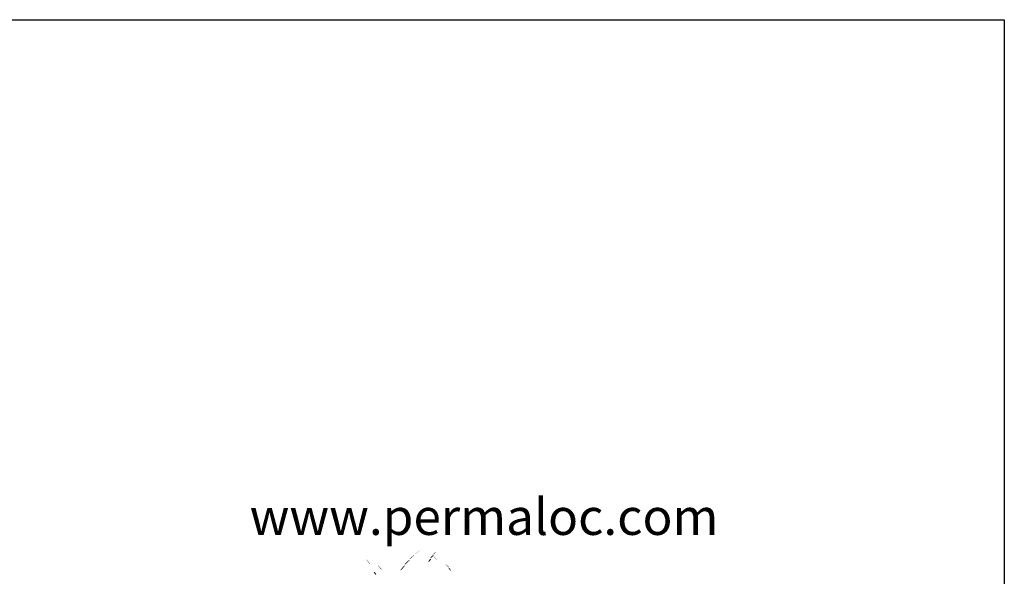
# Model space of a CAD drawing. Extents: x 0 to 219, y -8 to 280.
# Drawn here: x 130 to 216, y 231 to 280 of the extents above; entities that cross this region are included whole.
import ezdxf

# ---------------------------------------------------------------- set-up
doc = ezdxf.new("R2010")
doc.units = 0
doc.header["$LTSCALE"] = 10
doc.header["$MEASUREMENT"] = 0
doc.layers.get('0').update_dxf_attribs({"linetype": 'CONTINUOUS'})
doc.layers.add('006-LOGO$0$CADdetails-1-ANNO', color=41, linetype='CONTINUOUS', lineweight=5)
doc.layers.add('CADdetails-2-HATCH', color=8, linetype='CONTINUOUS', lineweight=5)
doc.layers.add('006-LOGO$0$CADdetails-9-TITLEBLOCK', color=7, linetype='CONTINUOUS')
doc.styles.add('006-LOGO$0$CADdetails-SUBHEADING', font='ARIALN.TTF', dxfattribs={"height": 3.18})

# ---------------------------------------------------------------- blocks, each defined once
blk = doc.blocks.new('006-LOGO')
at = {"layer": '006-LOGO$0$CADdetails-9-TITLEBLOCK'}
for p, q in [((0, 280), (216, 280)), ((216, 280), (216, 0))]:
    blk.add_line(p, q, dxfattribs=at)
at = {"layer": '006-LOGO$0$CADdetails-1-ANNO', "style": '006-LOGO$0$CADdetails-SUBHEADING'}
blk.add_text('www.permaloc.com', height=3.18, dxfattribs=at).set_placement((149.972, 234.903))

msp = doc.modelspace()

# ---------------------------------------------------------------- hatches: boundary and pattern name
at = {"layer": 'CADdetails-2-HATCH', "true_color": 0xffffff}
h = msp.add_hatch(color=7, dxfattribs=at)
h.dxf.hatch_style = 2
edge = h.paths.add_edge_path()
edge.add_spline(control_points=[(163.934, 232.374), (163.987, 232.322), (164.406, 232.768), (164.406, 232.768), (164.38, 232.794), (163.934, 232.374), (163.934, 232.374)], knot_values=[0, 0, 0, 0, 1, 1, 1, 2, 2, 2, 2], degree=3, periodic=0)
h = msp.add_hatch(color=7, dxfattribs=at)
h.dxf.hatch_style = 2
edge = h.paths.add_edge_path()
edge.add_spline(control_points=[(164.38, 232.794), (164.406, 232.768), (164.904, 233.161), (164.904, 233.161), (164.904, 233.161), (164.38, 232.794), (164.38, 232.794)], knot_values=[0, 0, 0, 0, 1, 1, 1, 2, 2, 2, 2], degree=3, periodic=0)
h = msp.add_hatch(color=7, dxfattribs=at)
h.dxf.hatch_style = 2
edge = h.paths.add_edge_path()
edge.add_spline(control_points=[(165.77, 232.479), (165.874, 232.427), (166.086, 232.741), (166.086, 232.741), (166.006, 232.794), (165.77, 232.479), (165.77, 232.479)], knot_values=[0, 0, 0, 0, 1, 1, 1, 2, 2, 2, 2], degree=3, periodic=0)
at = {"layer": 'CADdetails-2-HATCH'}
h = msp.add_hatch(color=256, dxfattribs=at)
h.dxf.hatch_style = 2
edge = h.paths.add_edge_path()
edge.add_spline(control_points=[(166.347, 232.322), (166.294, 232.295), (165.901, 232.873), (165.901, 232.873), (165.901, 232.873), (166.347, 232.322), (166.347, 232.322)], knot_values=[0, 0, 0, 0, 1, 1, 1, 2, 2, 2, 2], degree=3, periodic=0)
h = msp.add_hatch(color=256, dxfattribs=at)
h.dxf.hatch_style = 2
edge = h.paths.add_edge_path()
edge.add_spline(control_points=[(166.006, 232.794), (166.086, 232.741), (166.321, 233.03), (166.321, 233.03), (166.294, 233.057), (166.006, 232.794), (166.006, 232.794)], knot_values=[0, 0, 0, 0, 1, 1, 1, 2, 2, 2, 2], degree=3, periodic=0)
h = msp.add_hatch(color=256, dxfattribs=at)
h.dxf.hatch_style = 2
edge = h.paths.add_edge_path()
edge.add_spline(control_points=[(160.549, 231.928), (160.496, 231.875), (160.103, 232.453), (160.103, 232.453), (160.103, 232.453), (160.549, 231.928), (160.549, 231.928)], knot_values=[0, 0, 0, 0, 1, 1, 1, 2, 2, 2, 2], degree=3, periodic=0)
h = msp.add_hatch(color=256, dxfattribs=at)
h.dxf.hatch_style = 2
edge = h.paths.add_edge_path()
edge.add_spline(control_points=[(161.573, 231.43), (161.493, 231.378), (161.126, 231.954), (161.126, 231.954), (161.126, 231.954), (161.573, 231.43), (161.573, 231.43)], knot_values=[0, 0, 0, 0, 1, 1, 1, 2, 2, 2, 2], degree=3, periodic=0)
at = {"layer": 'CADdetails-2-HATCH', "true_color": 0xffffff}
h = msp.add_hatch(color=7, dxfattribs=at)
h.dxf.hatch_style = 2
edge = h.paths.add_edge_path()
edge.add_spline(control_points=[(163.148, 231.404), (163.225, 231.351), (163.592, 231.85), (163.592, 231.85), (163.514, 231.901), (163.148, 231.404), (163.148, 231.404)], knot_values=[0, 0, 0, 0, 1, 1, 1, 2, 2, 2, 2], degree=3, periodic=0)
h = msp.add_hatch(color=7, dxfattribs=at)
h.dxf.hatch_style = 2
edge = h.paths.add_edge_path()
edge.add_spline(control_points=[(163.514, 231.901), (163.592, 231.85), (163.987, 232.322), (163.987, 232.322), (163.934, 232.374), (163.514, 231.901), (163.514, 231.901)], knot_values=[0, 0, 0, 0, 1, 1, 1, 2, 2, 2, 2], degree=3, periodic=0)
h = msp.add_hatch(color=7, dxfattribs=at)
h.dxf.hatch_style = 2
edge = h.paths.add_edge_path()
edge.add_spline(control_points=[(165.586, 232.138), (165.717, 232.085), (165.874, 232.427), (165.874, 232.427), (165.77, 232.479), (165.586, 232.138), (165.586, 232.138)], knot_values=[0, 0, 0, 0, 1, 1, 1, 2, 2, 2, 2], degree=3, periodic=0)
at = {"layer": 'CADdetails-2-HATCH'}
h = msp.add_hatch(color=256, dxfattribs=at)
h.dxf.hatch_style = 2
edge = h.paths.add_edge_path()
edge.add_spline(control_points=[(167.397, 231.692), (167.345, 231.639), (167.107, 231.928), (167.107, 231.928), (167.134, 231.954), (167.397, 231.692), (167.397, 231.692)], knot_values=[0, 0, 0, 0, 1, 1, 1, 2, 2, 2, 2], degree=3, periodic=0)
h = msp.add_hatch(color=256, dxfattribs=at)
h.dxf.hatch_style = 2
edge = h.paths.add_edge_path()
edge.add_spline(control_points=[(161.073, 231.011), (160.969, 230.958), (160.811, 231.272), (160.811, 231.272), (160.916, 231.351), (161.073, 231.011), (161.073, 231.011)], knot_values=[0, 0, 0, 0, 1, 1, 1, 2, 2, 2, 2], degree=3, periodic=0)
h = msp.add_hatch(color=256, dxfattribs=at)
h.dxf.hatch_style = 2
edge = h.paths.add_edge_path()
edge.add_spline(control_points=[(167.606, 231.378), (167.528, 231.325), (167.345, 231.639), (167.345, 231.639), (167.397, 231.692), (167.606, 231.378), (167.606, 231.378)], knot_values=[0, 0, 0, 0, 1, 1, 1, 2, 2, 2, 2], degree=3, periodic=0)

# ---------------------------------------------------------------- block references
msp.add_blockref('006-LOGO', (0, -0.402))

doc.saveas('drawing.dxf')
